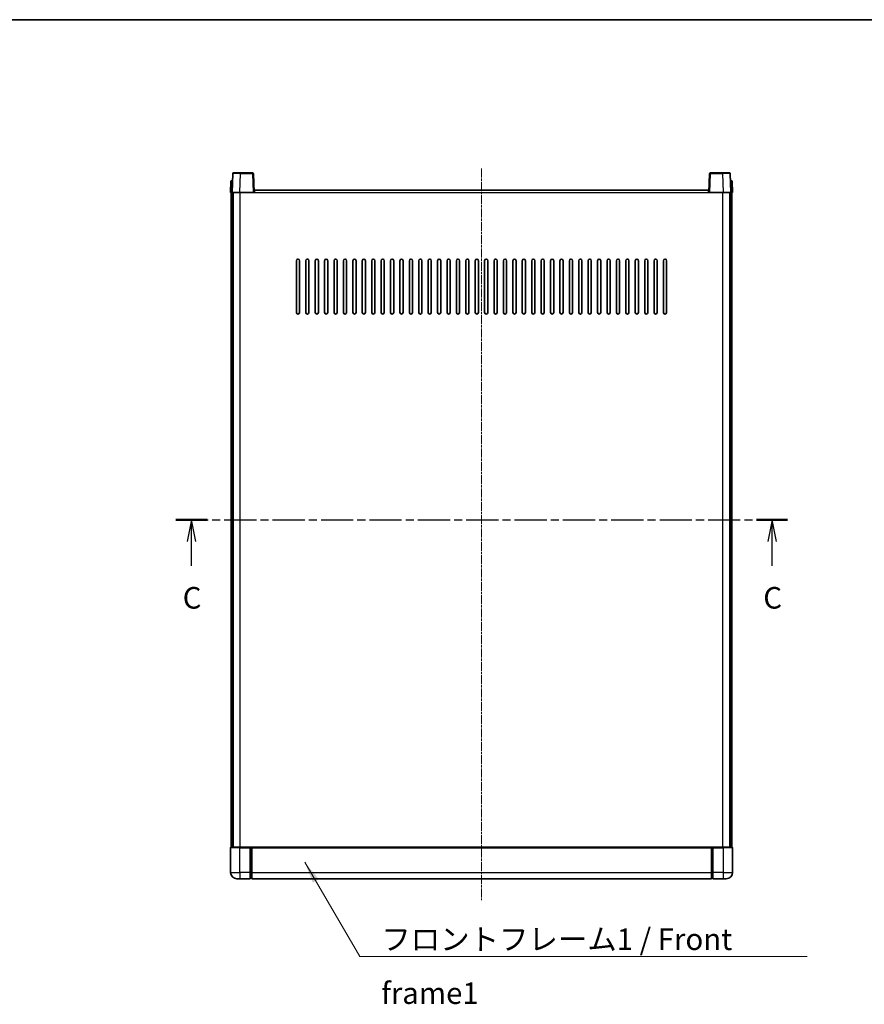
# Model space of a CAD drawing. Units: millimetres. Extents: x -1 to 10626, y 1 to 1547.
# Drawn here: x 1721 to 2259, y 919 to 1547 of the extents above; entities that cross this region are included whole.
import ezdxf

# ---------------------------------------------------------------- set-up
doc = ezdxf.new("R2010")
doc.units = ezdxf.units.MM
doc.linetypes.add('CHAIN', pattern=[0.3543, 0.2362, -0.0295, 0.0591, -0.0295])
for name, color, linetype, lineweight in [('Border (ISO)', 7, 'Continuous', 35), ('Section Line (ISO)', 7, 'CHAIN', 25), ('Symbol (ISO)', 7, 'Continuous', 18), ('Symbol (ISO) @ 1', 7, 'Continuous', 18), ('Visible (ISO)', 7, 'Continuous', 35), ('Visible Narrow (ISO)', 7, 'Continuous', 25)]:
    doc.layers.add(name, color=color, linetype=linetype, lineweight=lineweight)
doc.layers.add('Centerline (ISO)', color=7, linetype='Continuous', lineweight=18, true_color=0x80ffff)
doc.styles.add('Note Text (TK)', font='MS PGothic.ttf')
doc.dimstyles.new('Default - Method 1b (TK)$7', dxfattribs={"dimscale": 3, "dimtxt": 2.5, "dimasz": 2.5, "dimexe": 1, "dimexo": 1.5, "dimgap": 1, "dimtad": 1, "dimtoh": 1, "dimrnd": 1e-08, "dimdsep": 46, "dimtxsty": 'Note Text (TK)', "dimcen": 0.09, "dimdle": 5, "dimclrd": 256, "dimclre": 100, "dimclrt": 7, "dimadec": 1, "dimazin": 1, "dimtfac": 1, "dimtmove": 0, "dimatfit": 3, "dimfxl": 0, "dimtolj": 1, "dimlwd": -1, "dimlwe": -1, "dimarcsym": 0})

# ---------------------------------------------------------------- blocks, each defined once
blk = doc.blocks.new('図面枠 tk図枠')
at = {"layer": 'Border (ISO)'}
blk.add_line((14.5, 289), (405.5, 289), dxfattribs=at)
blk = doc.blocks.new('2dTransSection2')
at = {"layer": 'Section Line (ISO)', "linetype": 'CHAIN', "ltscale": 15.826635}
blk.add_line((130.49, 231.01), (201.39, 231.01), dxfattribs=at)
at = {"layer": 'Section Line (ISO)', "linetype": 'Continuous', "lineweight": 50}
for p, q in [((130.49, 231.01), (134.1, 231.01)), ((197.78, 231.01), (201.39, 231.01))]:
    blk.add_line(p, q, dxfattribs=at)
at = {"layer": 'Section Line (ISO)', "linetype": 'Continuous'}
for p, q in [((132.3, 231.01), (131.8, 228.51)), ((132.3, 228.51), (132.3, 231.01)), ((132.8, 228.51), (132.3, 231.01)), ((199.59, 231.01), (199.09, 228.51)), ((199.59, 228.51), (199.59, 231.01)), ((200.09, 228.51), (199.59, 231.01)), ((132.3, 225.7), (132.3, 228.51)), ((199.59, 225.7), (199.59, 228.51))]:
    blk.add_line(p, q, dxfattribs=at)
at = {"layer": 'Section Line (ISO)', "char_height": 2.5, "attachment_point": 7, "style": 'Note Text (TK)'}
for insert in [(131.28, 219.95), (198.57, 219.95)]:
    blk.add_mtext('C', dxfattribs=dict(at, insert=insert))

msp = doc.modelspace()

# ---------------------------------------------------------------- linework, layer by layer
at = {"layer": 'Centerline (ISO)', "linetype": 'CHAIN', "ltscale": 23.990969}
msp.add_line((2015.1179, 1451.5703), (2015.1179, 985.0703), dxfattribs=at)
at = {"layer": 'Visible (ISO)'}
for p, q in [((1856.5376, 1448.3378), (1856.1179, 1436.3203)), ((1857.0373, 1448.8203), (1861.5346, 1448.8203)), ((1869.1986, 1448.8203), (1861.5346, 1448.8203)), ((1870.1179, 1436.3203), (1869.6983, 1448.3378)), ((2160.5376, 1448.3378), (2160.1179, 1436.3203)), ((2168.7013, 1448.8203), (2161.0373, 1448.8203)), ((2168.7013, 1448.8203), (2173.1986, 1448.8203)), ((2174.1179, 1436.3203), (2173.6983, 1448.3378)), ((1855.363, 1443.3378), (1855.1179, 1436.3203)), ((1855.8627, 1443.8203), (1856.3624, 1443.8203)), ((1856.3798, 1443.8203), (1856.3624, 1443.8203)), ((1870.3679, 1436.3203), (1870.3679, 1437.8203)), ((1870.3679, 1437.8203), (2159.8679, 1437.8203)), ((2159.8679, 1437.8203), (2159.8679, 1436.3203)), ((2173.8735, 1443.8203), (2173.856, 1443.8203)), ((2173.8735, 1443.8203), (2174.3732, 1443.8203)), ((2175.1179, 1436.3203), (2174.8729, 1443.3378)), ((1856.1173, 1436.3203), (1855.1179, 1436.3203)), ((1855.6179, 1018.8203), (1855.6179, 1436.3203)), ((1856.1179, 1436.3203), (1856.1173, 1436.3203)), ((1861.1149, 1436.3203), (1856.1179, 1436.3203)), ((1856.6179, 1018.8203), (1856.6179, 1436.3203)), ((1856.8679, 1018.8203), (1856.8679, 1436.3203)), ((1869.6182, 1436.3203), (1861.1149, 1436.3203)), ((1870.1179, 1436.3203), (1869.6182, 1436.3203)), ((1870.1179, 1436.3203), (1870.3679, 1436.3203)), ((2159.8679, 1436.3203), (2160.1179, 1436.3203)), ((2160.6176, 1436.3203), (2160.1179, 1436.3203)), ((2169.121, 1436.3203), (2160.6176, 1436.3203)), ((2174.1179, 1436.3203), (2169.121, 1436.3203)), ((2173.3679, 1018.8203), (2173.3679, 1436.3203)), ((2173.6179, 1018.8203), (2173.6179, 1436.3203)), ((2174.1185, 1436.3203), (2174.1179, 1436.3203)), ((2175.1179, 1436.3203), (2174.1185, 1436.3203)), ((2174.6179, 1018.8203), (2174.6179, 1436.3203)), ((1897.1179, 1359.8203), (1897.1179, 1392.8203)), ((1899.1179, 1392.8203), (1899.1179, 1359.8203)), ((1903.1179, 1359.8203), (1903.1179, 1392.8203)), ((1905.1179, 1392.8203), (1905.1179, 1359.8203)), ((1909.1179, 1359.8203), (1909.1179, 1392.8203)), ((1911.1179, 1392.8203), (1911.1179, 1359.8203)), ((1915.1179, 1359.8203), (1915.1179, 1392.8203)), ((1917.1179, 1392.8203), (1917.1179, 1359.8203)), ((1921.1179, 1359.8203), (1921.1179, 1392.8203)), ((1923.1179, 1392.8203), (1923.1179, 1359.8203)), ((1927.1179, 1359.8203), (1927.1179, 1392.8203)), ((1929.1179, 1392.8203), (1929.1179, 1359.8203)), ((1933.1179, 1359.8203), (1933.1179, 1392.8203)), ((1935.1179, 1392.8203), (1935.1179, 1359.8203)), ((1939.1179, 1359.8203), (1939.1179, 1392.8203)), ((1941.1179, 1392.8203), (1941.1179, 1359.8203)), ((1945.1179, 1359.8203), (1945.1179, 1392.8203)), ((1947.1179, 1392.8203), (1947.1179, 1359.8203)), ((1951.1179, 1359.8203), (1951.1179, 1392.8203)), ((1953.1179, 1392.8203), (1953.1179, 1359.8203)), ((1957.1179, 1359.8203), (1957.1179, 1392.8203)), ((1959.1179, 1392.8203), (1959.1179, 1359.8203)), ((1963.1179, 1359.8203), (1963.1179, 1392.8203)), ((1965.1179, 1392.8203), (1965.1179, 1359.8203)), ((1969.1179, 1359.8203), (1969.1179, 1392.8203)), ((1971.1179, 1392.8203), (1971.1179, 1359.8203)), ((1975.1179, 1359.8203), (1975.1179, 1392.8203)), ((1977.1179, 1392.8203), (1977.1179, 1359.8203)), ((1981.1179, 1359.8203), (1981.1179, 1392.8203)), ((1983.1179, 1392.8203), (1983.1179, 1359.8203)), ((1987.1179, 1359.8203), (1987.1179, 1392.8203)), ((1989.1179, 1392.8203), (1989.1179, 1359.8203)), ((1993.1179, 1359.8203), (1993.1179, 1392.8203)), ((1995.1179, 1392.8203), (1995.1179, 1359.8203)), ((1999.1179, 1359.8203), (1999.1179, 1392.8203)), ((2001.1179, 1392.8203), (2001.1179, 1359.8203)), ((2005.1179, 1359.8203), (2005.1179, 1392.8203)), ((2007.1179, 1392.8203), (2007.1179, 1359.8203)), ((2011.1179, 1359.8203), (2011.1179, 1392.8203)), ((2013.1179, 1392.8203), (2013.1179, 1359.8203)), ((2017.1179, 1359.8203), (2017.1179, 1392.8203)), ((2019.1179, 1392.8203), (2019.1179, 1359.8203)), ((2023.1179, 1359.8203), (2023.1179, 1392.8203)), ((2025.1179, 1392.8203), (2025.1179, 1359.8203)), ((2029.1179, 1359.8203), (2029.1179, 1392.8203)), ((2031.1179, 1392.8203), (2031.1179, 1359.8203)), ((2035.1179, 1359.8203), (2035.1179, 1392.8203)), ((2037.1179, 1392.8203), (2037.1179, 1359.8203)), ((2041.1179, 1359.8203), (2041.1179, 1392.8203)), ((2043.1179, 1392.8203), (2043.1179, 1359.8203)), ((2047.1179, 1359.8203), (2047.1179, 1392.8203)), ((2049.1179, 1392.8203), (2049.1179, 1359.8203)), ((2053.1179, 1359.8203), (2053.1179, 1392.8203)), ((2055.1179, 1392.8203), (2055.1179, 1359.8203)), ((2059.1179, 1359.8203), (2059.1179, 1392.8203)), ((2061.1179, 1392.8203), (2061.1179, 1359.8203)), ((2065.1179, 1359.8203), (2065.1179, 1392.8203)), ((2067.1179, 1392.8203), (2067.1179, 1359.8203)), ((2071.1179, 1359.8203), (2071.1179, 1392.8203)), ((2073.1179, 1392.8203), (2073.1179, 1359.8203)), ((2077.1179, 1359.8203), (2077.1179, 1392.8203)), ((2079.1179, 1392.8203), (2079.1179, 1359.8203)), ((2083.1179, 1359.8203), (2083.1179, 1392.8203)), ((2085.1179, 1392.8203), (2085.1179, 1359.8203)), ((2089.1179, 1359.8203), (2089.1179, 1392.8203)), ((2091.1179, 1392.8203), (2091.1179, 1359.8203)), ((2095.1179, 1359.8203), (2095.1179, 1392.8203)), ((2097.1179, 1392.8203), (2097.1179, 1359.8203)), ((2101.1179, 1359.8203), (2101.1179, 1392.8203)), ((2103.1179, 1392.8203), (2103.1179, 1359.8203)), ((2107.1179, 1359.8203), (2107.1179, 1392.8203)), ((2109.1179, 1392.8203), (2109.1179, 1359.8203)), ((2113.1179, 1359.8203), (2113.1179, 1392.8203)), ((2115.1179, 1392.8203), (2115.1179, 1359.8203)), ((2119.1179, 1359.8203), (2119.1179, 1392.8203)), ((2121.1179, 1392.8203), (2121.1179, 1359.8203)), ((2125.1179, 1359.8203), (2125.1179, 1392.8203)), ((2127.1179, 1392.8203), (2127.1179, 1359.8203)), ((2131.1179, 1359.8203), (2131.1179, 1392.8203)), ((2133.1179, 1392.8203), (2133.1179, 1359.8203)), ((1855.1179, 1018.5703), (1855.1179, 1002.8203)), ((1855.3679, 1018.8203), (1861.1179, 1018.8203)), ((1867.6179, 1018.8203), (1861.1179, 1018.8203)), ((1867.6179, 1018.8203), (1868.3679, 1018.8203)), ((1867.6179, 1018.8203), (1867.6179, 1018.5703)), ((1867.6179, 1002.8203), (1867.6179, 1018.5703)), ((1868.3679, 1018.8203), (1868.6179, 1018.8203)), ((1868.6179, 1018.8203), (2161.6179, 1018.8203)), ((1868.6179, 1018.5203), (1868.6179, 1018.8203)), ((1868.6179, 1018.5203), (1868.6179, 1002.8203)), ((2161.6179, 1018.8203), (2161.6179, 1018.5203)), ((2161.6179, 1018.8203), (2161.8679, 1018.8203)), ((2161.6179, 1002.8203), (2161.6179, 1018.5203)), ((2161.8679, 1018.8203), (2162.6179, 1018.8203)), ((2169.1179, 1018.8203), (2162.6179, 1018.8203)), ((2162.6179, 1018.5703), (2162.6179, 1018.8203)), ((2162.6179, 1018.5703), (2162.6179, 1002.8203)), ((2169.1179, 1018.8203), (2174.8679, 1018.8203)), ((2175.1179, 1002.8203), (2175.1179, 1018.5703)), ((1861.1179, 998.8203), (1859.1179, 998.8203)), ((1861.1179, 998.8203), (1867.6179, 998.8203)), ((1867.6179, 1002.8203), (1867.6179, 998.8203)), ((1868.3679, 999.1203), (1867.6179, 999.1203)), ((1868.6179, 998.8203), (1868.6179, 1002.8203)), ((1868.6179, 998.8203), (2161.6179, 998.8203)), ((2161.6179, 1002.8203), (2161.6179, 998.8203)), ((2161.8679, 999.1203), (2162.6179, 999.1203)), ((2162.6179, 998.8203), (2162.6179, 1002.8203)), ((2162.6179, 998.8203), (2169.1179, 998.8203)), ((2171.1179, 998.8203), (2169.1179, 998.8203))]:
    msp.add_line(p, q, dxfattribs=at)
for centre, radius, start, end in [((1857.0373, 1448.3203), 0.5, 90, 178), ((1869.1986, 1448.3203), 0.5, 2, 90), ((2161.0373, 1448.3203), 0.5, 90, 178), ((2173.1986, 1448.3203), 0.5, 2, 90), ((1855.8627, 1443.3203), 0.5, 90, 178), ((2174.3732, 1443.3203), 0.5, 2, 90), ((1898.1179, 1392.8203), 1, 0.0000009, 180), ((1904.1179, 1392.8203), 1, 0.0000009, 180), ((1910.1179, 1392.8203), 1, 0.0000009, 180), ((1916.1179, 1392.8203), 1, 0.0000009, 180), ((1922.1179, 1392.8203), 1, 0.0000009, 180), ((1928.1179, 1392.8203), 1, 0.0000009, 180), ((1934.1179, 1392.8203), 1, 0.0000009, 180), ((1940.1179, 1392.8203), 1, 0.0000009, 180), ((1946.1179, 1392.8203), 1, 0.0000009, 180), ((1952.1179, 1392.8203), 1, 0.0000009, 180), ((1958.1179, 1392.8203), 1, 0.0000009, 180), ((1964.1179, 1392.8203), 1, 0.0000009, 180), ((1970.1179, 1392.8203), 1, 0.0000009, 180), ((1976.1179, 1392.8203), 1, 0.0000009, 180), ((1982.1179, 1392.8203), 1, 0.0000009, 180), ((1988.1179, 1392.8203), 1, 0.0000009, 179.9999991), ((1994.1179, 1392.8203), 1, 0.0000009, 179.9999991), ((2000.1179, 1392.8203), 1, 0.0000009, 179.9999991), ((2006.1179, 1392.8203), 1, 0.0000009, 179.9999991), ((2012.1179, 1392.8203), 1, 0.0000009, 179.9999991), ((2018.1179, 1392.8203), 1, 0.0000009, 179.9999991), ((2024.1179, 1392.8203), 1, 0, 179.9999991), ((2030.1179, 1392.8203), 1, 0.0000009, 179.9999991), ((2036.1179, 1392.8203), 1, 0.0000009, 179.9999991), ((2042.1179, 1392.8203), 1, 0.0000009, 179.9999991), ((2048.1179, 1392.8203), 1, 0.0000009, 179.9999991), ((2054.1179, 1392.8203), 1, 0.0000009, 179.9999991), ((2060.1179, 1392.8203), 1, 0.0000009, 179.9999991), ((2066.1179, 1392.8203), 1, 0.0000009, 179.9999991), ((2072.1179, 1392.8203), 1, 0.0000009, 179.9999991), ((2078.1179, 1392.8203), 1, 0.0000009, 179.9999991), ((2084.1179, 1392.8203), 1, 0.0000009, 179.9999991), ((2090.1179, 1392.8203), 1, 0.0000009, 179.9999991), ((2096.1179, 1392.8203), 1, 0.0000009, 179.9999991), ((2102.1179, 1392.8203), 1, 0.0000009, 179.9999991), ((2108.1179, 1392.8203), 1, 0.0000009, 179.9999991), ((2114.1179, 1392.8203), 1, 0.0000009, 179.9999991), ((2120.1179, 1392.8203), 1, 0.0000009, 179.9999991), ((2126.1179, 1392.8203), 1, 0.0000009, 179.9999991), ((2132.1179, 1392.8203), 1, 0.0000009, 179.9999991), ((1898.1179, 1359.8203), 1, 180.0000009, 359.9999991), ((1904.1179, 1359.8203), 1, 180.0000009, 359.9999991), ((1910.1179, 1359.8203), 1, 180.0000009, 359.9999991), ((1916.1179, 1359.8203), 1, 180.0000009, 359.9999991), ((1922.1179, 1359.8203), 1, 180.0000009, 359.9999991), ((1928.1179, 1359.8203), 1, 180.0000009, 359.9999991), ((1934.1179, 1359.8203), 1, 180.0000009, 359.9999991), ((1940.1179, 1359.8203), 1, 180.0000009, 359.9999991), ((1946.1179, 1359.8203), 1, 180.0000009, 359.9999991), ((1952.1179, 1359.8203), 1, 180.0000009, 359.9999991), ((1958.1179, 1359.8203), 1, 180.0000009, 359.9999991), ((1964.1179, 1359.8203), 1, 180.0000009, 359.9999991), ((1970.1179, 1359.8203), 1, 180.0000009, 359.9999991), ((1976.1179, 1359.8203), 1, 180.0000009, 359.9999991), ((1982.1179, 1359.8203), 1, 180.0000009, 359.9999991), ((1988.1179, 1359.8203), 1, 180.0000009, 359.9999991), ((1994.1179, 1359.8203), 1, 180.0000009, 359.9999991), ((2000.1179, 1359.8203), 1, 180.0000009, 359.9999991), ((2006.1179, 1359.8203), 1, 180.0000009, 359.9999991), ((2012.1179, 1359.8203), 1, 180.0000009, 359.9999991), ((2018.1179, 1359.8203), 1, 180.0000009, 359.9999991), ((2024.1179, 1359.8203), 1, 180.0000009, 359.9999991), ((2030.1179, 1359.8203), 1, 180.0000009, 359.9999991), ((2036.1179, 1359.8203), 1, 180.0000009, 359.9999991), ((2042.1179, 1359.8203), 1, 180.0000009, 359.9999991), ((2048.1179, 1359.8203), 1, 180.0000009, 359.9999991), ((2054.1179, 1359.8203), 1, 180.0000009, 359.9999991), ((2060.1179, 1359.8203), 1, 180.0000009, 359.9999991), ((2066.1179, 1359.8203), 1, 180.0000009, 359.9999991), ((2072.1179, 1359.8203), 1, 180.0000009, 359.9999991), ((2078.1179, 1359.8203), 1, 180.0000009, 359.9999991), ((2084.1179, 1359.8203), 1, 180.0000009, 359.9999991), ((2090.1179, 1359.8203), 1, 180.0000009, 359.9999991), ((2096.1179, 1359.8203), 1, 180.0000009, 359.9999991), ((2102.1179, 1359.8203), 1, 180.0000009, 359.9999991), ((2108.1179, 1359.8203), 1, 180.0000009, 359.9999991), ((2114.1179, 1359.8203), 1, 180.0000009, 359.9999991), ((2120.1179, 1359.8203), 1, 180.0000009, 359.9999991), ((2126.1179, 1359.8203), 1, 180.0000009, 359.9999991), ((2132.1179, 1359.8203), 1, 180.0000009, 359.9999991), ((1855.3679, 1018.5703), 0.25, 90, 180), ((2174.8679, 1018.5703), 0.25, 0, 90), ((1859.1179, 1002.8203), 4, 180, 270), ((1868.3679, 999.3703), 0.25, 270, 0), ((2161.8679, 999.3703), 0.25, 180, 270), ((2171.1179, 1002.8203), 4, 270, 0)]:
    msp.add_arc(centre, radius, start, end, dxfattribs=at)
at = {"layer": 'Visible Narrow (ISO)'}
for p, q in [((1861.1149, 1436.3203), (1861.5346, 1448.3378)), ((1861.5346, 1448.3378), (1861.5346, 1448.8203)), ((1861.5346, 1448.3378), (1869.1986, 1448.3378)), ((1869.1986, 1448.8203), (1869.1986, 1448.3378)), ((1869.1986, 1448.3378), (1869.6182, 1436.3203)), ((2160.6176, 1436.3203), (2161.0373, 1448.3378)), ((2161.0373, 1448.3378), (2161.0373, 1448.8203)), ((2161.0373, 1448.3378), (2168.7013, 1448.3378)), ((2168.7013, 1448.3378), (2168.7013, 1448.8203)), ((2168.7013, 1448.3378), (2169.121, 1436.3203)), ((1856.1173, 1436.3203), (1856.3624, 1443.3378)), ((1856.3624, 1443.3378), (1856.3624, 1443.8203)), ((1856.3624, 1443.3378), (1856.363, 1443.3378)), ((2173.8729, 1443.3378), (2173.8735, 1443.3378)), ((2173.8735, 1443.3378), (2173.8735, 1443.8203)), ((2173.8735, 1443.3378), (2174.1185, 1436.3203)), ((1861.3679, 1018.8203), (1861.3679, 1436.3203)), ((1870.3679, 1436.3203), (2159.8679, 1436.3203)), ((2168.8679, 1018.8203), (2168.8679, 1436.3203)), ((1861.1179, 1018.5703), (1855.1179, 1018.5703)), ((1861.1179, 1018.5703), (1861.1179, 1018.8203)), ((1861.1179, 1018.5703), (1867.6179, 1018.5703)), ((1861.1179, 1002.8203), (1861.1179, 1018.5703)), ((1868.3679, 1018.8203), (1868.3679, 1002.8203)), ((1868.6179, 1018.5203), (2161.6179, 1018.5203)), ((2161.8679, 1002.8203), (2161.8679, 1018.8203)), ((2162.6179, 1018.5703), (2169.1179, 1018.5703)), ((2169.1179, 1018.5703), (2169.1179, 1018.8203)), ((2175.1179, 1018.5703), (2169.1179, 1018.5703)), ((2169.1179, 1018.5703), (2169.1179, 1002.8203)), ((1855.1179, 1002.8203), (1861.1179, 1002.8203)), ((1867.6179, 1002.8203), (1861.1179, 1002.8203)), ((1861.1179, 1002.8203), (1861.1179, 998.8203)), ((1868.3679, 1002.8203), (1867.6179, 1002.8203)), ((1868.6179, 1002.8203), (1868.3679, 1002.8203)), ((1868.3679, 999.1203), (1868.3679, 1002.8203)), ((1868.6179, 1002.8203), (2161.6179, 1002.8203)), ((2161.6179, 1002.8203), (2161.8679, 1002.8203)), ((2161.8679, 1002.8203), (2161.8679, 999.1203)), ((2161.8679, 1002.8203), (2162.6179, 1002.8203)), ((2169.1179, 1002.8203), (2162.6179, 1002.8203)), ((2169.1179, 1002.8203), (2175.1179, 1002.8203)), ((2169.1179, 1002.8203), (2169.1179, 998.8203))]:
    msp.add_line(p, q, dxfattribs=at)
for centre, major_axis, ratio, start_param, end_param in [((1861.54, 1448.3203), (5.0024, -0.0174), 0.00348438, 1.5719048, 3.14148316), ((1869.1986, 1448.3203), (0.4997, 0.0174), 0.03487826, 0, 1.56957835), ((2161.0373, 1448.3203), (-0.4997, 0.0174), 0.03487826, 4.71360696, 6.28318531), ((2168.6958, 1448.3203), (5.0024, 0.0174), 0.00348438, 0.00010951, 1.56968786), ((1856.363, 1443.3203), (1, -0.0174), 0.01743381, 1.57170981, 3.14128816), ((2173.8729, 1443.3203), (1, 0.0174), 0.01743381, 0.00030449, 1.56988285)]:
    msp.add_ellipse(centre, major_axis=major_axis, ratio=ratio, start_param=start_param, end_param=end_param, dxfattribs=at)

# ---------------------------------------------------------------- block references
at = {"xscale": 5.5, "yscale": 5.5, "zscale": 5.5}
msp.add_blockref('図面枠 tk図枠', (1102.5899, -42.9949), dxfattribs=at)
at = {"layer": 'Section Line (ISO)', "xscale": 5.5, "yscale": 5.5, "zscale": 5.5}
msp.add_blockref('2dTransSection2', (1102.5899, -42.9949), dxfattribs=at)

# ---------------------------------------------------------------- texts
at = {"layer": 'Symbol (ISO)', "color": 7, "insert": (1951.2351, 967.1055), "char_height": 13.75, "width": 284.247067, "attachment_point": 1, "line_spacing_factor": 1.5, "style": 'Note Text (TK)'}
msp.add_mtext('{\\fＭＳ Ｐゴシック|b0|i0;フロントフレーム1 / Front frame1}', dxfattribs=at)

# ---------------------------------------------------------------- leaders
at = {"layer": 'Symbol (ISO) @ 1', "color": 100, "true_color": 0x00ff40, "annotation_type": 0, "has_hookline": 1, "hookline_direction": 0, "text_width": 271.4062}
msp.add_leader([(1902.5679, 1009.2506), (1937.4851, 949.2496), (1951.2351, 949.2496)], dimstyle='Default - Method 1b (TK)$7', override={"dimscale": 1, "dimtxt": 13.75, "dimasz": 13.75, "dimgap": 0, "dimtad": 1}, dxfattribs=at)

doc.saveas('drawing.dxf')
